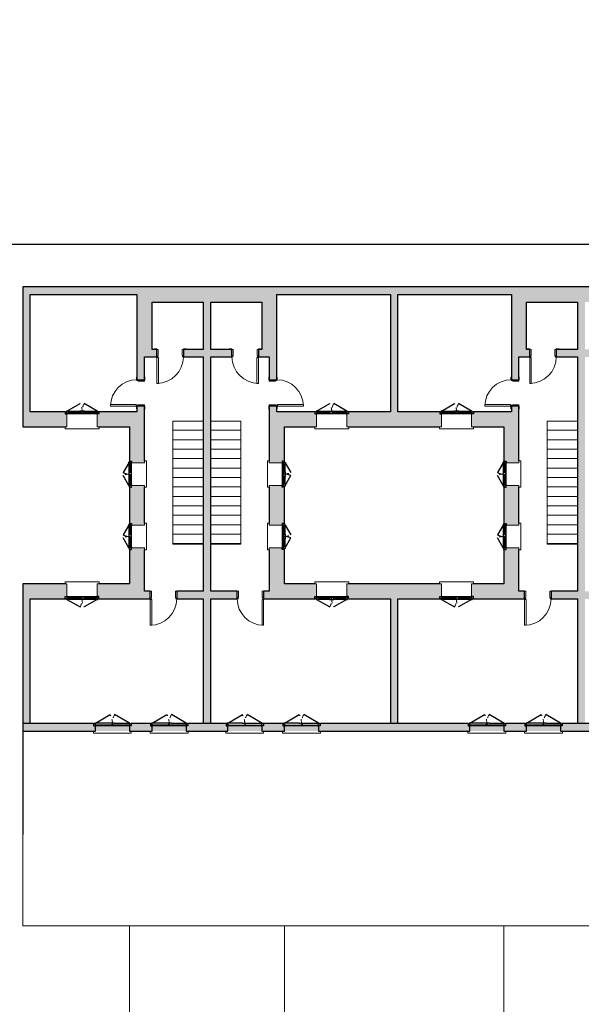
# Model space of a CAD drawing. Units: millimetres. Extents: x 2188 to 2308, y 1671 to 2033.
# Drawn here: x 2278 to 2293, y 1791 to 1817 of the extents above; entities that cross this region are included whole.
import ezdxf

# ---------------------------------------------------------------- set-up
doc = ezdxf.new("R2010")
doc.units = ezdxf.units.MM
doc.linetypes.add('Tratto', pattern=[6.35, 3.175, -3.175])
doc.linetypes.add('Tratto_2_', pattern=[6.35, 3.175, -3.175])
for name, color, linetype, lineweight in [('A-DETL-GENF', 92, 'Continuous', 30), ('A-DETL-GENF-HDLN', 1, 'Tratto', 9), ('A-DOOR', 31, 'Continuous', 9), ('A-DOOR-FRAM', 31, 'Continuous', 20), ('A-FLOR', 192, 'Continuous', 9), ('A-GLAZ', 151, 'Continuous', 9), ('A-ROOF', 132, 'Continuous', 9), ('A-WALL', 113, 'Continuous', 9), ('S-STRS', 31, 'Continuous', 9)]:
    doc.layers.add(name, color=color, linetype=linetype, lineweight=lineweight)

# ---------------------------------------------------------------- blocks, each defined once
blk = doc.blocks.new('Tipologia B_rvt-1-2_Secondo piano')
at = {"layer": 'A-WALL'}
blk.add_hatch(color=9, dxfattribs=at).paths.add_polyline_path([(41001, 1788), (41101, 1788), (41101, 1988), (39146, 1988), (39146, 1928), (38156, 1928), (38156, 1988), (37646, 1988), (37646, 1928), (36656, 1928), (36656, 1988), (35646, 1988), (35646, 1928), (34656, 1928), (34656, 1988), (34146, 1988), (34146, 1928), (33156, 1928), (33156, 1988), (31281, 1988), (31281, 1788), (40104, 1788)], flags=0)
blk.add_hatch(color=9, dxfattribs=at).paths.add_polyline_path([(41201, 1788), (51401, 1788), (51401, 1988), (49046, 1988), (49046, 1928), (48056, 1928), (48056, 1988), (47546, 1988), (47546, 1928), (46556, 1928), (46556, 1988), (45546, 1988), (45546, 1928), (44556, 1928), (44556, 1988), (44046, 1988), (44046, 1928), (43056, 1928), (43056, 1988), (41101, 1988), (41101, 1788)])
at = {"layer": 'A-ROOF', "lineweight": 30}
for p, q in [((31281, 1788), (31281, -65)), ((31281, -65), (31281, -942))]:
    blk.add_line(p, q, dxfattribs=at)
at = {"layer": 'A-ROOF'}
for p, q in [((31281, -942), (31281, -3362)), ((31281, -3362), (41101, -3362)), ((34101, -3362), (34101, -7512)), ((38201, -7512), (38201, -3362)), ((41101, -3362), (51401, -3362)), ((44001, -7512), (44001, -3362))]:
    blk.add_line(p, q, dxfattribs=at)
at = {"layer": 'A-WALL', "color": 250, "lineweight": 30}
for p, q in [((33156, 1988), (31281, 1988)), ((31281, 1988), (31281, 1788)), ((34656, 1988), (34146, 1988)), ((36656, 1988), (35646, 1988)), ((38156, 1988), (37646, 1988)), ((41101, 1988), (39146, 1988)), ((43056, 1988), (41101, 1988)), ((44556, 1988), (44046, 1988)), ((46556, 1988), (45546, 1988)), ((31281, 1788), (33156, 1788)), ((34146, 1788), (34501, 1788)), ((34501, 1788), (34656, 1788)), ((35646, 1788), (36251, 1788)), ((36251, 1788), (36656, 1788)), ((37646, 1788), (38001, 1788)), ((38001, 1788), (38156, 1788)), ((39146, 1788), (41201, 1788)), ((41201, 1788), (43056, 1788)), ((44046, 1788), (44401, 1788)), ((44401, 1788), (44556, 1788)), ((45546, 1788), (46151, 1788))]:
    blk.add_line(p, q, dxfattribs=at)
blk = doc.blocks.new('Porta Una Anta - Semplice - 70 x 210 cm-250438-2_Secondo piano')
at = {"layer": 'A-DOOR', "color": 10, "lineweight": 20}
for p, q in [((577, 800), (617, 800)), ((577, 120), (577, 800)), ((617, 110), (617, 800)), ((602, 120), (577, 120)), ((602, 110), (602, 120)), ((617, 110), (602, 110))]:
    blk.add_line(p, q, dxfattribs=at)
blk.add_arc((617, 100), 700, 90, 180, dxfattribs=at)
at = {"layer": 'A-DOOR-FRAM', "color": 10}
for p, q in [((-83, 110), (-153, 110)), ((-153, 110), (-153, 100)), ((-83, 100), (-83, 110)), ((-58, 100), (-83, 100)), ((-58, 65), (-58, 100)), ((-48, 65), (-58, 65)), ((-48, -100), (-48, 65)), ((592, 65), (582, 65)), ((582, 65), (582, -100)), ((617, 100), (592, 100)), ((592, 100), (592, 65)), ((687, 110), (617, 110)), ((617, 110), (617, 100)), ((687, 100), (687, 110)), ((-158, -100), (-158, -110)), ((-158, -110), (-83, -110)), ((-83, -110), (-83, -100)), ((-83, -100), (-48, -100)), ((582, -100), (617, -100)), ((617, -100), (617, -110)), ((617, -110), (692, -110)), ((692, -110), (692, -100))]:
    blk.add_line(p, q, dxfattribs=at)
blk = doc.blocks.new('Porta Una Anta - Semplice - 70 x 210 cm-250477-2_Secondo piano')
at = {"layer": 'A-DOOR', "color": 10, "lineweight": 20}
for p, q in [((577, -120), (577, -800)), ((602, -120), (577, -120)), ((602, -110), (602, -120)), ((617, -110), (602, -110)), ((617, -110), (617, -800)), ((577, -800), (617, -800))]:
    blk.add_line(p, q, dxfattribs=at)
blk.add_arc((617, -100), 700, 180, 270, dxfattribs=at)
at = {"layer": 'A-DOOR-FRAM', "color": 10}
for p, q in [((-158, 110), (-83, 110)), ((-158, 100), (-158, 110)), ((-83, 110), (-83, 100)), ((-83, 100), (-48, 100)), ((-48, 100), (-48, -65)), ((582, -65), (582, 100)), ((582, 100), (617, 100)), ((617, 100), (617, 110)), ((617, 110), (692, 110)), ((692, 110), (692, 100)), ((-153, -110), (-153, -100)), ((-83, -110), (-153, -110)), ((-83, -100), (-83, -110)), ((-58, -100), (-83, -100)), ((-58, -65), (-58, -100)), ((-48, -65), (-58, -65)), ((592, -65), (582, -65)), ((592, -100), (592, -65)), ((617, -100), (592, -100)), ((617, -110), (617, -100)), ((687, -110), (617, -110)), ((687, -100), (687, -110))]:
    blk.add_line(p, q, dxfattribs=at)
blk = doc.blocks.new('Finestra Due Ante - 80x100 T S5xA5xL5-250762-2_Secondo piano')
at = {"layer": 'A-DETL-GENF', "color": 250}
for p, q in [((-445, -140), (-400, -140)), ((-445, -200), (-445, -140)), ((-415, -200), (-445, -200)), ((-415, -185), (-400, -185)), ((-415, -200), (-415, -185)), ((-415, -215), (-415, -200)), ((-400, -215), (-415, -215)), ((-400, -140), (-385, -140)), ((-400, -185), (-400, -155)), ((-400, -155), (-355, -155)), ((-400, -215), (-54, -415)), ((-355, -215), (-400, -215)), ((-385, -155), (-385, -140)), ((-370, -175), (-370, -195)), ((-355, -175), (-370, -175)), ((-355, -195), (-370, -195)), ((-355, -155), (-355, -175)), ((-355, -215), (-355, -195)), ((-60, -155), (-60, -175)), ((-60, -155), (60, -155)), ((-60, -175), (-45, -175)), ((-60, -195), (-45, -195)), ((-60, -195), (-60, -215)), ((-60, -215), (60, -215)), ((-45, -175), (-45, -195)), ((0, -185), (15, -185)), ((0, -215), (0, -185)), ((15, -185), (15, -155)), ((45, -175), (45, -195)), ((60, -175), (45, -175)), ((45, -195), (60, -195)), ((400, -215), (54, -415)), ((60, -175), (60, -155)), ((60, -215), (60, -195)), ((355, -155), (400, -155)), ((355, -175), (355, -155)), ((355, -175), (370, -175)), ((355, -195), (370, -195)), ((355, -215), (355, -195)), ((355, -215), (400, -215)), ((370, -195), (370, -175)), ((385, -140), (400, -140)), ((385, -155), (385, -140)), ((445, -140), (400, -140)), ((400, -155), (400, -185)), ((415, -185), (400, -185)), ((400, -215), (415, -215)), ((415, -200), (415, -185)), ((445, -200), (415, -200)), ((415, -215), (415, -200)), ((445, -200), (445, -140))]:
    blk.add_line(p, q, dxfattribs=at)
at = {"layer": 'A-DETL-GENF', "color": 7, "lineweight": 9}
for p, q in [((-385, -140), (385, -140)), ((-355, -155), (-60, -155)), ((-355, -175), (-60, -175)), ((-355, -195), (-60, -195)), ((-355, -215), (-60, -215)), ((60, -155), (355, -155)), ((60, -175), (355, -175)), ((60, -195), (355, -195)), ((60, -215), (355, -215))]:
    blk.add_line(p, q, dxfattribs=at)
at = {"layer": 'A-DETL-GENF-HDLN', "color": 7, "linetype": 'Tratto_2_'}
for centre, start, end in [((-400, -215), 330, 360), ((400, -215), 180, 210)]:
    blk.add_arc(centre, 400, start, end, dxfattribs=at)
at = {"layer": 'A-GLAZ', "color": 7}
for p, q in [((450, 250), (-450, 250)), ((-450, 250), (-450, 200)), ((-450, 200), (-400, 200)), ((-400, 200), (-400, -140)), ((400, -140), (400, 200)), ((400, 200), (450, 200)), ((450, 200), (450, 250))]:
    blk.add_line(p, q, dxfattribs=at)
blk = doc.blocks.new('Finestra Due Ante - 80x100 T S5xA5xL5-251063-2_Secondo piano')
at = {"layer": 'A-DETL-GENF', "color": 250}
for p, q in [((-400, 215), (-54, 415)), ((400, 215), (54, 415)), ((-415, 200), (-445, 200)), ((-445, 200), (-445, 140)), ((-445, 140), (-400, 140)), ((-415, 215), (-415, 200)), ((-400, 215), (-415, 215)), ((-415, 200), (-415, 185)), ((-415, 185), (-400, 185)), ((-355, 215), (-400, 215)), ((-400, 185), (-400, 155)), ((-400, 155), (-355, 155)), ((-400, 140), (-385, 140)), ((-385, 155), (-385, 140)), ((-370, 175), (-370, 195)), ((-355, 195), (-370, 195)), ((-355, 175), (-370, 175)), ((-355, 215), (-355, 195)), ((-355, 155), (-355, 175)), ((-60, 195), (-60, 215)), ((-60, 215), (60, 215)), ((-60, 195), (-45, 195)), ((-60, 175), (-45, 175)), ((-60, 155), (-60, 175)), ((-60, 155), (60, 155)), ((-45, 175), (-45, 195)), ((0, 215), (0, 185)), ((0, 185), (15, 185)), ((15, 185), (15, 155)), ((45, 195), (60, 195)), ((45, 175), (45, 195)), ((60, 175), (45, 175)), ((60, 215), (60, 195)), ((60, 175), (60, 155)), ((355, 215), (355, 195)), ((355, 215), (400, 215)), ((355, 195), (370, 195)), ((355, 175), (370, 175)), ((355, 175), (355, 155)), ((355, 155), (400, 155)), ((370, 195), (370, 175)), ((385, 155), (385, 140)), ((385, 140), (400, 140)), ((400, 215), (415, 215)), ((415, 185), (400, 185)), ((400, 155), (400, 185)), ((445, 140), (400, 140)), ((415, 215), (415, 200)), ((415, 200), (415, 185)), ((445, 200), (415, 200)), ((445, 200), (445, 140))]:
    blk.add_line(p, q, dxfattribs=at)
at = {"layer": 'A-DETL-GENF', "color": 7, "lineweight": 9}
for p, q in [((-385, 140), (385, 140)), ((-355, 215), (-60, 215)), ((-355, 195), (-60, 195)), ((-355, 175), (-60, 175)), ((-355, 155), (-60, 155)), ((60, 215), (355, 215)), ((60, 195), (355, 195)), ((60, 175), (355, 175)), ((60, 155), (355, 155))]:
    blk.add_line(p, q, dxfattribs=at)
at = {"layer": 'A-DETL-GENF-HDLN', "color": 7, "linetype": 'Tratto_2_'}
for centre, start, end in [((-400, 215), 0, 30), ((400, 215), 150, 180)]:
    blk.add_arc(centre, 400, start, end, dxfattribs=at)
at = {"layer": 'A-GLAZ', "color": 7}
for p, q in [((-400, 140), (-400, -200)), ((400, -200), (400, 140)), ((-400, -200), (-450, -200)), ((-450, -200), (-450, -250)), ((-450, -250), (450, -250)), ((450, -200), (400, -200)), ((450, -250), (450, -200))]:
    blk.add_line(p, q, dxfattribs=at)
blk = doc.blocks.new('Finestra Due Ante - 60X70-217809-2_Secondo piano')
at = {"layer": 'A-DETL-GENF', "color": 250}
for p, q in [((-345, -140), (-300, -140)), ((-345, -200), (-345, -140)), ((-315, -200), (-345, -200)), ((-315, -185), (-300, -185)), ((-315, -200), (-315, -185)), ((-315, -215), (-315, -200)), ((-300, -215), (-315, -215)), ((-300, -140), (-285, -140)), ((-300, -185), (-300, -155)), ((-300, -155), (-255, -155)), ((-300, -215), (-40, -365)), ((-255, -215), (-300, -215)), ((-285, -155), (-285, -140)), ((-270, -175), (-270, -195)), ((-255, -175), (-270, -175)), ((-255, -195), (-270, -195)), ((-255, -155), (-255, -175)), ((-255, -215), (-255, -195)), ((-60, -155), (-60, -175)), ((-60, -155), (60, -155)), ((-60, -175), (-45, -175)), ((-60, -195), (-45, -195)), ((-60, -195), (-60, -215)), ((-60, -215), (60, -215)), ((-45, -175), (-45, -195)), ((0, -185), (15, -185)), ((0, -215), (0, -185)), ((15, -185), (15, -155)), ((300, -215), (40, -365)), ((45, -175), (45, -195)), ((60, -175), (45, -175)), ((45, -195), (60, -195)), ((60, -175), (60, -155)), ((60, -215), (60, -195)), ((255, -155), (300, -155)), ((255, -175), (255, -155)), ((255, -175), (270, -175)), ((255, -195), (270, -195)), ((255, -215), (255, -195)), ((255, -215), (300, -215)), ((270, -195), (270, -175)), ((285, -140), (300, -140)), ((285, -155), (285, -140)), ((345, -140), (300, -140)), ((300, -155), (300, -185)), ((315, -185), (300, -185)), ((300, -215), (315, -215)), ((315, -200), (315, -185)), ((345, -200), (315, -200)), ((315, -215), (315, -200)), ((345, -200), (345, -140))]:
    blk.add_line(p, q, dxfattribs=at)
at = {"layer": 'A-DETL-GENF', "color": 7, "lineweight": 9}
for p, q in [((-285, -140), (285, -140)), ((-255, -155), (-60, -155)), ((-255, -175), (-60, -175)), ((-255, -195), (-60, -195)), ((-255, -215), (-60, -215)), ((60, -155), (255, -155)), ((60, -175), (255, -175)), ((60, -195), (255, -195)), ((60, -215), (255, -215))]:
    blk.add_line(p, q, dxfattribs=at)
at = {"layer": 'A-DETL-GENF-HDLN', "color": 7, "linetype": 'Tratto_2_'}
for centre, start, end in [((-300, -215), 330, 360), ((300, -215), 180, 210)]:
    blk.add_arc(centre, 300, start, end, dxfattribs=at)
at = {"layer": 'A-GLAZ', "color": 7}
for p, q in [((350, 250), (-350, 250)), ((-350, 250), (-350, 200)), ((-350, 200), (-300, 200)), ((-300, 200), (-300, -140)), ((300, -140), (300, 200)), ((300, 200), (350, 200)), ((350, 200), (350, 250))]:
    blk.add_line(p, q, dxfattribs=at)
blk = doc.blocks.new('Finestra Due Ante - 60X70-225042-2_Secondo piano')
at = {"layer": 'A-DETL-GENF', "color": 250}
for p, q in [((-300, 215), (-40, 365)), ((300, 215), (40, 365)), ((-315, 200), (-345, 200)), ((-345, 200), (-345, 140)), ((-345, 140), (-300, 140)), ((-315, 215), (-315, 200)), ((-300, 215), (-315, 215)), ((-315, 200), (-315, 185)), ((-315, 185), (-300, 185)), ((-255, 215), (-300, 215)), ((-300, 185), (-300, 155)), ((-300, 155), (-255, 155)), ((-300, 140), (-285, 140)), ((-285, 155), (-285, 140)), ((-270, 175), (-270, 195)), ((-255, 195), (-270, 195)), ((-255, 175), (-270, 175)), ((-255, 215), (-255, 195)), ((-255, 155), (-255, 175)), ((-60, 195), (-60, 215)), ((-60, 215), (60, 215)), ((-60, 195), (-45, 195)), ((-60, 175), (-45, 175)), ((-60, 155), (-60, 175)), ((-60, 155), (60, 155)), ((-45, 175), (-45, 195)), ((0, 215), (0, 185)), ((0, 185), (15, 185)), ((15, 185), (15, 155)), ((45, 195), (60, 195)), ((45, 175), (45, 195)), ((60, 175), (45, 175)), ((60, 215), (60, 195)), ((60, 175), (60, 155)), ((255, 215), (255, 195)), ((255, 215), (300, 215)), ((255, 195), (270, 195)), ((255, 175), (270, 175)), ((255, 175), (255, 155)), ((255, 155), (300, 155)), ((270, 195), (270, 175)), ((285, 155), (285, 140)), ((285, 140), (300, 140)), ((300, 215), (315, 215)), ((315, 185), (300, 185)), ((300, 155), (300, 185)), ((345, 140), (300, 140)), ((315, 215), (315, 200)), ((315, 200), (315, 185)), ((345, 200), (315, 200)), ((345, 200), (345, 140))]:
    blk.add_line(p, q, dxfattribs=at)
at = {"layer": 'A-DETL-GENF', "color": 7, "lineweight": 9}
for p, q in [((-285, 140), (285, 140)), ((-255, 215), (-60, 215)), ((-255, 195), (-60, 195)), ((-255, 175), (-60, 175)), ((-255, 155), (-60, 155)), ((60, 215), (255, 215)), ((60, 195), (255, 195)), ((60, 175), (255, 175)), ((60, 155), (255, 155))]:
    blk.add_line(p, q, dxfattribs=at)
at = {"layer": 'A-DETL-GENF-HDLN', "color": 7, "linetype": 'Tratto_2_'}
for centre, start, end in [((-300, 215), 0, 30), ((300, 215), 150, 180)]:
    blk.add_arc(centre, 300, start, end, dxfattribs=at)
at = {"layer": 'A-GLAZ', "color": 7}
for p, q in [((-300, 140), (-300, -200)), ((300, -200), (300, 140)), ((-300, -200), (-350, -200)), ((-350, -200), (-350, -250)), ((-350, -250), (350, -250)), ((350, -200), (300, -200)), ((350, -250), (350, -200))]:
    blk.add_line(p, q, dxfattribs=at)
blk = doc.blocks.new('Porta Due Ante - 90 x 210 T S2 x A5 x L5-260076-2_Secondo piano')
at = {"layer": 'A-DETL-GENF', "color": 250}
for p, q in [((-495, -40), (-450, -40)), ((-495, -100), (-495, -40)), ((-465, -100), (-495, -100)), ((-465, -85), (-450, -85)), ((-465, -100), (-465, -85)), ((-465, -115), (-465, -100)), ((-450, -115), (-465, -115)), ((-450, -40), (-435, -40)), ((-450, -85), (-450, -55)), ((-450, -55), (-60, -55)), ((-450, -115), (-60, -340)), ((-60, -115), (-450, -115)), ((-435, -55), (-435, -40)), ((-60, -55), (60, -55)), ((-60, -115), (60, -115)), ((0, -85), (15, -85)), ((0, -115), (0, -85)), ((15, -85), (15, -55)), ((60, -55), (450, -55)), ((450, -115), (60, -340)), ((60, -115), (450, -115)), ((435, -40), (450, -40)), ((435, -55), (435, -40)), ((495, -40), (450, -40)), ((450, -55), (450, -85)), ((465, -85), (450, -85)), ((450, -115), (465, -115)), ((465, -100), (465, -85)), ((495, -100), (465, -100)), ((465, -115), (465, -100)), ((495, -100), (495, -40))]:
    blk.add_line(p, q, dxfattribs=at)
at = {"layer": 'A-DETL-GENF', "color": 7, "lineweight": 9}
blk.add_line((-435, -40), (435, -40), dxfattribs=at)
at = {"layer": 'A-DETL-GENF-HDLN', "color": 7, "linetype": 'Tratto_2_'}
for centre, start, end in [((-450, -115), 330, 360), ((450, -115), 180, 210)]:
    blk.add_arc(centre, 450, start, end, dxfattribs=at)
at = {"layer": 'A-DOOR', "color": 7}
for p, q in [((500, 150), (-500, 150)), ((-500, 150), (-500, 100)), ((500, 100), (500, 150))]:
    blk.add_line(p, q, dxfattribs=at)
blk = doc.blocks.new('Porta Due Ante - 90 x 210 T S2 x A5 x L5-260199-2_Secondo piano')
at = {"layer": 'A-DETL-GENF', "color": 250}
for p, q in [((-450, 115), (-60, 340)), ((450, 115), (60, 340)), ((-465, 100), (-495, 100)), ((-495, 100), (-495, 40)), ((-495, 40), (-450, 40)), ((-465, 115), (-465, 100)), ((-450, 115), (-465, 115)), ((-465, 100), (-465, 85)), ((-465, 85), (-450, 85)), ((-60, 115), (-450, 115)), ((-450, 85), (-450, 55)), ((-450, 55), (-60, 55)), ((-450, 40), (-435, 40)), ((-435, 55), (-435, 40)), ((-60, 115), (60, 115)), ((-60, 55), (60, 55)), ((0, 115), (0, 85)), ((0, 85), (15, 85)), ((15, 85), (15, 55)), ((60, 115), (450, 115)), ((60, 55), (450, 55)), ((435, 55), (435, 40)), ((435, 40), (450, 40)), ((450, 115), (465, 115)), ((465, 85), (450, 85)), ((450, 55), (450, 85)), ((495, 40), (450, 40)), ((465, 115), (465, 100)), ((465, 100), (465, 85)), ((495, 100), (465, 100)), ((495, 100), (495, 40))]:
    blk.add_line(p, q, dxfattribs=at)
at = {"layer": 'A-DETL-GENF', "color": 7, "lineweight": 9}
blk.add_line((-435, 40), (435, 40), dxfattribs=at)
at = {"layer": 'A-DETL-GENF-HDLN', "color": 7, "linetype": 'Tratto_2_'}
for centre, start, end in [((-450, 115), 0, 30), ((450, 115), 150, 180)]:
    blk.add_arc(centre, 450, start, end, dxfattribs=at)
at = {"layer": 'A-DOOR', "color": 7}
for p, q in [((-500, -100), (-500, -150)), ((-500, -150), (500, -150)), ((500, -150), (500, -100))]:
    blk.add_line(p, q, dxfattribs=at)
blk = doc.blocks.new('Tipologia B1_rvt-1-2_Secondo piano')
at = {"layer": 'A-WALL'}
for points in [[(34701, 13338), (34701, 13538), (31281, 13538), (31281, 13338), (34301, 13338)], [(31481, 10238), (31481, 13338), (31281, 13338), (31281, 10238)], [(34701, 11888), (34701, 13338), (34301, 13338), (34301, 11888), (34501, 11888)], [(37601, 13138), (37601, 13538), (34701, 13538), (34701, 13138), (36251, 13138)], [(41001, 13338), (41101, 13338), (41101, 13538), (37601, 13538), (37601, 13338), (40104, 13338)], [(38001, 11888), (38001, 13338), (37601, 13338), (37601, 11888), (37801, 11888)], [(41001, 10238), (41201, 10238), (41201, 13338), (41001, 13338), (41001, 11438)], [(44601, 13338), (44601, 13538), (41101, 13538), (41101, 13338), (44211, 13338)], [(44211, 11888), (44601, 11888), (44601, 13338), (44201, 13338), (44201, 11888)], [(44601, 13138), (47501, 13138), (47501, 13538), (44601, 13538), (44601, 13338)], [(36051, 1988), (36251, 1988), (36251, 13138), (36051, 13138), (36051, 2779)], [(45951, 1988), (46151, 1988), (46151, 13138), (45951, 13138), (45951, 2779)], [(31481, 1988), (31481, 5288), (31281, 5288), (31281, 1988)], [(41201, 1988), (41201, 5288), (41001, 5288), (41001, 1988)]]:
    blk.add_hatch(color=9, dxfattribs=at).paths.add_polyline_path(points, flags=0)
h = blk.add_hatch(color=9, dxfattribs=at)
h.paths.add_polyline_path([(34501, 10238), (34501, 10385), (34301, 10385), (34301, 10238)], flags=0)
h.paths.add_polyline_path([(34501, 11085), (34501, 11888), (34301, 11888), (34301, 11085)], flags=0)
h = blk.add_hatch(color=9, dxfattribs=at)
h.paths.add_polyline_path([(37514, 11688), (37801, 11688), (37801, 11888), (37514, 11888)], flags=0)
h.paths.add_polyline_path([(34501, 11688), (34828, 11688), (34828, 11888), (34501, 11888)], flags=0)
h.paths.add_polyline_path([(36251, 11688), (36814, 11688), (36814, 11888), (36251, 11888)], flags=0)
h.paths.add_polyline_path([(35997, 11688), (36051, 11688), (36051, 11888), (35528, 11888), (35528, 11688)], flags=0)
h = blk.add_hatch(color=9, dxfattribs=at)
h.paths.add_polyline_path([(38001, 10238), (38001, 10385), (37801, 10385), (37801, 10238)], flags=0)
h.paths.add_polyline_path([(37801, 11085), (38001, 11085), (38001, 11888), (37801, 11888), (37801, 11438)], flags=0)
h = blk.add_hatch(color=9, dxfattribs=at)
h.paths.add_polyline_path([(44201, 10238), (44401, 10238), (44401, 10385), (44201, 10385)], flags=0)
h.paths.add_polyline_path([(44211, 11085), (44401, 11085), (44401, 11888), (44201, 11888), (44201, 11085)], flags=0)
h = blk.add_hatch(color=9, dxfattribs=at)
h.paths.add_polyline_path([(44688, 11688), (44688, 11888), (44401, 11888), (44401, 11688)], flags=0)
h.paths.add_polyline_path([(47701, 11688), (47701, 11888), (47414, 11888), (47414, 11688)], flags=0)
h.paths.add_polyline_path([(45951, 11688), (45951, 11888), (45388, 11888), (45388, 11688)], flags=0)
h.paths.add_polyline_path([(46151, 11688), (46714, 11688), (46714, 11888), (46151, 11888)], flags=0)
h = blk.add_hatch(color=9, dxfattribs=at)
h.paths.add_polyline_path([(32401, 9838), (32451, 9838), (32451, 10178), (32406, 10178), (32406, 10238), (31281, 10238), (31281, 9838), (31889, 9838)], flags=0)
h.paths.add_polyline_path([(34101, 9838), (34101, 10238), (33296, 10238), (33296, 10178), (33251, 10178), (33251, 9838), (33943, 9838)], flags=0)
h = blk.add_hatch(color=9, dxfattribs=at)
h.paths.add_polyline_path([(34101, 5688), (34501, 5688), (34501, 6638), (34161, 6638), (34161, 6593), (34101, 6593)], flags=0)
h.paths.add_polyline_path([(34501, 7238), (34501, 8288), (34161, 8288), (34161, 8243), (34101, 8243), (34101, 7283), (34161, 7283), (34161, 7238), (34351, 7238)], flags=0)
h.paths.add_polyline_path([(34501, 8888), (34501, 10238), (34101, 10238), (34101, 8933), (34161, 8933), (34161, 8888), (34192, 8888)], flags=0)
h = blk.add_hatch(color=9, dxfattribs=at)
h.paths.add_polyline_path([(38201, 5688), (38201, 6593), (38141, 6593), (38141, 6638), (37801, 6638), (37801, 5688), (38141, 5688)], flags=0)
h.paths.add_polyline_path([(37950, 7238), (38141, 7238), (38141, 7283), (38201, 7283), (38201, 8243), (38141, 8243), (38141, 8288), (37801, 8288), (37801, 7238)], flags=0)
h.paths.add_polyline_path([(38141, 8888), (38141, 8933), (38201, 8933), (38201, 10238), (37801, 10238), (37801, 8888), (38109, 8888)], flags=0)
h = blk.add_hatch(color=9, dxfattribs=at)
h.paths.add_polyline_path([(41101, 9838), (41101, 10238), (39896, 10238), (39896, 10178), (39851, 10178), (39851, 9838), (40104, 9838)], flags=0)
h.paths.add_polyline_path([(39051, 9838), (39051, 10178), (39006, 10178), (39006, 10238), (38201, 10238), (38201, 9838), (39001, 9838)], flags=0)
h = blk.add_hatch(color=9, dxfattribs=at)
h.paths.add_polyline_path([(41101, 9838), (42351, 9838), (42351, 10178), (42306, 10178), (42306, 10238), (41101, 10238)], flags=0)
h.paths.add_polyline_path([(43201, 9838), (44001, 9838), (44001, 10238), (43196, 10238), (43196, 10178), (43151, 10178), (43151, 9838)], flags=0)
h = blk.add_hatch(color=9, dxfattribs=at)
h.paths.add_polyline_path([(44001, 5688), (44401, 5688), (44401, 6638), (44061, 6638), (44061, 6593), (44001, 6593)], flags=0)
h.paths.add_polyline_path([(44251, 7238), (44401, 7238), (44401, 8288), (44061, 8288), (44061, 8243), (44001, 8243), (44001, 7283), (44061, 7283), (44061, 7238), (44211, 7238)], flags=0)
h.paths.add_polyline_path([(44401, 8888), (44401, 10238), (44001, 10238), (44001, 8933), (44061, 8933), (44061, 8888), (44211, 8888)], flags=0)
h = blk.add_hatch(color=9, dxfattribs=at)
h.paths.add_polyline_path([(31281, 5288), (32406, 5288), (32406, 5348), (32451, 5348), (32451, 5688), (31281, 5688), (31281, 5665)], flags=0)
h.paths.add_polyline_path([(33296, 5288), (34501, 5288), (34501, 5688), (33251, 5688), (33251, 5348), (33296, 5348)], flags=0)
h = blk.add_hatch(color=9, dxfattribs=at)
h.paths.add_polyline_path([(36951, 5288), (36951, 5488), (36251, 5488), (36251, 5288)], flags=0)
h.paths.add_polyline_path([(37801, 5288), (37801, 5488), (37651, 5488), (37651, 5288)], flags=0)
h.paths.add_polyline_path([(34651, 5288), (34651, 5488), (34501, 5488), (34501, 5288)], flags=0)
h.paths.add_polyline_path([(35351, 5288), (36051, 5288), (36051, 5488), (35351, 5488)], flags=0)
h = blk.add_hatch(color=9, dxfattribs=at)
h.paths.add_polyline_path([(41101, 5288), (41101, 5688), (39851, 5688), (39851, 5348), (39896, 5348), (39896, 5288), (41001, 5288)], flags=0)
h.paths.add_polyline_path([(37801, 5288), (39006, 5288), (39006, 5348), (39051, 5348), (39051, 5688), (37801, 5688), (37801, 5488)], flags=0)
h = blk.add_hatch(color=9, dxfattribs=at)
h.paths.add_polyline_path([(42306, 5288), (42306, 5348), (42351, 5348), (42351, 5688), (41101, 5688), (41101, 5288), (41201, 5288)], flags=0)
h.paths.add_polyline_path([(44211, 5288), (44401, 5288), (44401, 5688), (43151, 5688), (43151, 5348), (43196, 5348), (43196, 5288)], flags=0)
h = blk.add_hatch(color=9, dxfattribs=at)
h.paths.add_polyline_path([(44551, 5288), (44551, 5488), (44401, 5488), (44401, 5288)], flags=0)
h.paths.add_polyline_path([(45251, 5288), (45951, 5288), (45951, 5488), (45251, 5488)], flags=0)
h.paths.add_polyline_path([(47551, 5288), (47701, 5288), (47701, 5488), (47551, 5488)], flags=0)
h.paths.add_polyline_path([(46265, 5288), (46851, 5288), (46851, 5488), (46151, 5488), (46151, 5288)], flags=0)
h = blk.add_hatch(color=9, dxfattribs=at)
h.paths.add_polyline_path([(40104, 1788), (41001, 1788), (41001, 1988), (39146, 1988), (39146, 1928), (39101, 1928), (39101, 1788), (39146, 1788)], flags=0)
h.paths.add_polyline_path([(33201, 1788), (33201, 1928), (33156, 1928), (33156, 1988), (31281, 1988), (31281, 1788), (33156, 1788)], flags=0)
h.paths.add_polyline_path([(36656, 1788), (36701, 1788), (36701, 1928), (36656, 1928), (36656, 1988), (35646, 1988), (35646, 1928), (35601, 1928), (35601, 1788), (35997, 1788)], flags=0)
h.paths.add_polyline_path([(34701, 1788), (34701, 1928), (34656, 1928), (34656, 1988), (34146, 1988), (34146, 1928), (34101, 1928), (34101, 1788), (34656, 1788)], flags=0)
h.paths.add_polyline_path([(38201, 1788), (38201, 1928), (38156, 1928), (38156, 1988), (37646, 1988), (37646, 1928), (37601, 1928), (37601, 1788), (38050, 1788)], flags=0)
h = blk.add_hatch(color=9, dxfattribs=at)
h.paths.add_polyline_path([(44601, 1788), (44601, 1928), (44556, 1928), (44556, 1988), (44046, 1988), (44046, 1928), (44001, 1928), (44001, 1788), (44556, 1788)], flags=0)
h.paths.add_polyline_path([(41001, 1788), (43101, 1788), (43101, 1928), (43056, 1928), (43056, 1988), (41001, 1988)], flags=0)
h.paths.add_polyline_path([(47501, 1788), (48101, 1788), (48101, 1928), (48056, 1928), (48056, 1988), (47546, 1988), (47546, 1928), (47501, 1928)], flags=0)
h.paths.add_polyline_path([(45546, 1788), (46601, 1788), (46601, 1928), (46556, 1928), (46556, 1988), (45546, 1988), (45546, 1928), (45501, 1928), (45501, 1788)], flags=0)
h.paths.add_polyline_path([(51401, 1788), (51401, 1988), (49046, 1988), (49046, 1928), (49001, 1928), (49001, 1788), (49046, 1788)], flags=0)
at = {"layer": 'A-FLOR', "color": 7}
for p, q in [((35251, 6738), (35251, 9988)), ((35251, 9988), (36051, 9988)), ((36251, 9988), (37051, 9988)), ((37051, 9988), (37051, 6738)), ((45151, 6738), (45151, 9988)), ((45151, 9988), (45951, 9988)), ((36051, 6738), (35251, 6738)), ((37051, 6738), (36251, 6738)), ((45951, 6738), (45151, 6738))]:
    blk.add_line(p, q, dxfattribs=at)
at = {"layer": 'A-WALL', "color": 250, "lineweight": 30}
for p, q in [((34701, 13538), (31281, 13538)), ((31281, 13538), (31281, 13338)), ((31281, 13338), (31281, 10238)), ((31481, 13338), (34301, 13338)), ((31481, 10238), (31481, 13338)), ((34301, 13338), (34301, 11888)), ((37601, 13538), (34701, 13538)), ((41101, 13538), (37601, 13538)), ((38001, 13338), (41001, 13338)), ((38001, 11888), (38001, 13338)), ((41001, 13338), (41001, 10238)), ((44601, 13538), (41101, 13538)), ((41201, 10238), (41201, 13338)), ((41201, 13338), (44201, 13338)), ((44201, 13338), (44201, 11888)), ((47501, 13538), (44601, 13538)), ((34701, 13138), (36051, 13138)), ((34701, 11888), (34701, 13138)), ((36051, 13138), (36051, 11888)), ((36251, 11888), (36251, 13138)), ((36251, 13138), (37601, 13138)), ((37601, 13138), (37601, 11888)), ((44601, 13138), (45951, 13138)), ((44601, 11888), (44601, 13138)), ((45951, 13138), (45951, 11888)), ((34301, 11888), (34301, 11085)), ((34828, 11888), (34701, 11888)), ((34828, 11688), (34828, 11888)), ((36051, 11888), (35528, 11888)), ((35528, 11888), (35528, 11688)), ((36814, 11888), (36251, 11888)), ((36814, 11688), (36814, 11888)), ((37601, 11888), (37514, 11888)), ((37514, 11888), (37514, 11688)), ((38001, 11085), (38001, 11888)), ((44201, 11888), (44201, 11085)), ((44688, 11888), (44601, 11888)), ((44688, 11688), (44688, 11888)), ((45951, 11888), (45388, 11888)), ((45388, 11888), (45388, 11688)), ((34501, 11085), (34501, 11688)), ((34501, 11688), (34828, 11688)), ((35528, 11688), (36051, 11688)), ((36051, 11688), (36051, 5488)), ((36251, 5488), (36251, 11688)), ((36251, 11688), (36814, 11688)), ((37514, 11688), (37801, 11688)), ((37801, 11688), (37801, 11085)), ((44401, 11085), (44401, 11688)), ((44401, 11688), (44688, 11688)), ((45388, 11688), (45951, 11688)), ((45951, 11688), (45951, 5488)), ((34301, 11085), (34501, 11085)), ((37801, 11085), (38001, 11085)), ((44201, 11085), (44401, 11085)), ((31281, 10238), (31281, 9838)), ((32406, 10238), (31481, 10238)), ((34101, 10238), (33296, 10238)), ((34301, 10238), (34101, 10238)), ((34301, 10385), (34301, 10238)), ((34501, 10385), (34301, 10385)), ((34501, 10238), (34501, 10385)), ((34501, 8938), (34501, 10238)), ((38001, 10385), (37801, 10385)), ((37801, 10385), (37801, 10238)), ((37801, 10238), (37801, 8938)), ((38001, 10238), (38001, 10385)), ((38201, 10238), (38001, 10238)), ((39006, 10238), (38201, 10238)), ((41001, 10238), (39896, 10238)), ((42306, 10238), (41201, 10238)), ((44001, 10238), (43196, 10238)), ((44201, 10238), (44001, 10238)), ((44401, 10385), (44201, 10385)), ((44201, 10385), (44201, 10238)), ((44401, 10238), (44401, 10385)), ((44401, 8938), (44401, 10238)), ((31281, 9838), (32401, 9838)), ((33301, 9838), (34101, 9838)), ((34101, 9838), (34101, 8933)), ((38201, 8933), (38201, 9838)), ((38201, 9838), (39001, 9838)), ((39901, 9838), (41101, 9838)), ((41101, 9838), (42301, 9838)), ((43201, 9838), (44001, 9838)), ((44001, 9838), (44001, 8933)), ((34101, 8243), (34101, 7283)), ((34501, 7288), (34501, 8238)), ((37801, 8238), (37801, 7288)), ((38201, 7283), (38201, 8243)), ((44001, 8243), (44001, 7283)), ((44401, 7288), (44401, 8238)), ((34101, 6593), (34101, 5688)), ((34501, 5688), (34501, 6588)), ((37801, 6588), (37801, 5688)), ((38201, 5688), (38201, 6593)), ((44001, 6593), (44001, 5688)), ((44401, 5688), (44401, 6588)), ((32401, 5688), (31281, 5688)), ((31281, 5688), (31281, 5288)), ((34101, 5688), (33301, 5688)), ((34501, 5488), (34501, 5688)), ((34651, 5488), (34501, 5488)), ((34651, 5288), (34651, 5488)), ((36051, 5488), (35351, 5488)), ((35351, 5488), (35351, 5288)), ((36951, 5488), (36251, 5488)), ((36951, 5288), (36951, 5488)), ((37801, 5488), (37651, 5488)), ((37651, 5488), (37651, 5288)), ((37801, 5688), (37801, 5488)), ((39001, 5688), (38201, 5688)), ((41101, 5688), (39901, 5688)), ((42301, 5688), (41101, 5688)), ((44001, 5688), (43201, 5688)), ((44401, 5488), (44401, 5688)), ((44551, 5488), (44401, 5488)), ((44551, 5288), (44551, 5488)), ((45951, 5488), (45251, 5488)), ((45251, 5488), (45251, 5288)), ((31281, 5288), (31281, 1988)), ((31481, 5288), (32406, 5288)), ((31481, 1988), (31481, 5288)), ((33296, 5288), (34501, 5288)), ((34501, 5288), (34651, 5288)), ((35351, 5288), (36051, 5288)), ((36051, 5288), (36051, 1988)), ((36251, 1988), (36251, 5288)), ((36251, 5288), (36951, 5288)), ((37651, 5288), (37801, 5288)), ((37801, 5288), (39006, 5288)), ((39896, 5288), (41001, 5288)), ((41001, 5288), (41001, 1988)), ((41201, 1988), (41201, 5288)), ((41201, 5288), (42306, 5288)), ((43196, 5288), (44401, 5288)), ((44401, 5288), (44551, 5288)), ((45251, 5288), (45951, 5288)), ((45951, 5288), (45951, 1988)), ((31281, 1988), (31281, 1788)), ((33156, 1988), (31481, 1988)), ((33201, 1788), (33201, 1928)), ((34101, 1928), (34101, 1788)), ((34656, 1988), (34146, 1988)), ((34701, 1788), (34701, 1928)), ((35601, 1928), (35601, 1788)), ((36051, 1988), (35646, 1988)), ((36656, 1988), (36251, 1988)), ((36701, 1788), (36701, 1928)), ((37601, 1928), (37601, 1788)), ((38156, 1988), (37646, 1988)), ((38201, 1788), (38201, 1928)), ((39101, 1928), (39101, 1788)), ((41001, 1988), (39146, 1988)), ((43056, 1988), (41201, 1988)), ((43101, 1788), (43101, 1928)), ((44001, 1928), (44001, 1788)), ((44556, 1988), (44046, 1988)), ((44601, 1788), (44601, 1928)), ((45501, 1928), (45501, 1788)), ((45951, 1988), (45546, 1988)), ((31281, 1788), (33201, 1788)), ((34101, 1788), (34701, 1788)), ((35601, 1788), (36701, 1788)), ((37601, 1788), (38201, 1788)), ((39101, 1788), (41001, 1788)), ((41001, 1788), (43101, 1788)), ((44001, 1788), (44601, 1788)), ((45501, 1788), (46601, 1788))]:
    blk.add_line(p, q, dxfattribs=at)
at = {"layer": 'S-STRS', "color": 7}
for p, q in [((35251, 9748), (36051, 9748)), ((36251, 9748), (37051, 9748)), ((45151, 9748), (45951, 9748)), ((35251, 9498), (36051, 9498)), ((36251, 9498), (37051, 9498)), ((45151, 9498), (45951, 9498)), ((35251, 9248), (36051, 9248)), ((36251, 9248), (37051, 9248)), ((45151, 9248), (45951, 9248)), ((35251, 8998), (36051, 8998)), ((36251, 8998), (37051, 8998)), ((45151, 8998), (45951, 8998)), ((35251, 8748), (36051, 8748)), ((36251, 8748), (37051, 8748)), ((45151, 8748), (45951, 8748)), ((35251, 8498), (36051, 8498)), ((36251, 8498), (37051, 8498)), ((45151, 8498), (45951, 8498)), ((35251, 8248), (36051, 8248)), ((36251, 8248), (37051, 8248)), ((45151, 8248), (45951, 8248)), ((35251, 7998), (36051, 7998)), ((36251, 7998), (37051, 7998)), ((45151, 7998), (45951, 7998)), ((35251, 7748), (36051, 7748)), ((36251, 7748), (37051, 7748)), ((45151, 7748), (45951, 7748)), ((35251, 7498), (36051, 7498)), ((36251, 7498), (37051, 7498)), ((45151, 7498), (45951, 7498)), ((35251, 7248), (36051, 7248)), ((36251, 7248), (37051, 7248)), ((45151, 7248), (45951, 7248)), ((35251, 6998), (36051, 6998)), ((36251, 6998), (37051, 6998)), ((45151, 6998), (45951, 6998)), ((35251, 6748), (36051, 6748)), ((36251, 6748), (37051, 6748)), ((45151, 6748), (45951, 6748))]:
    blk.add_line(p, q, dxfattribs=at)
at = {"lineweight": 9}
for name, p, rotation in [('Porta Una Anta - Semplice - 70 x 210 cm-250438-2_Secondo piano', (35445, 11788), 180), ('Porta Una Anta - Semplice - 70 x 210 cm-250438-2_Secondo piano', (45305, 11788), 180), ('Porta Una Anta - Semplice - 70 x 210 cm-250477-2_Secondo piano', (34401, 11002), 269.9999999999998), ('Porta Una Anta - Semplice - 70 x 210 cm-250438-2_Secondo piano', (37901, 11002), 269.9999999999998), ('Porta Una Anta - Semplice - 70 x 210 cm-250477-2_Secondo piano', (44301, 11002), 270.0000000000002), ('Finestra Due Ante - 80x100 T S5xA5xL5-250762-2_Secondo piano', (32851, 10038), 180), ('Finestra Due Ante - 80x100 T S5xA5xL5-250762-2_Secondo piano', (42751, 10038), 180), ('Finestra Due Ante - 60X70-217809-2_Secondo piano', (34301, 8588), 269.9999999999999), ('Finestra Due Ante - 60X70-225042-2_Secondo piano', (38001, 8588), 269.9999999999999), ('Finestra Due Ante - 60X70-217809-2_Secondo piano', (44201, 8588), 270.0000000000001), ('Finestra Due Ante - 60X70-217809-2_Secondo piano', (34301, 6938), 269.9999999999999), ('Finestra Due Ante - 60X70-225042-2_Secondo piano', (38001, 6938), 269.9999999999999), ('Finestra Due Ante - 60X70-217809-2_Secondo piano', (44201, 6938), 270.0000000000001), ('Finestra Due Ante - 80x100 T S5xA5xL5-251063-2_Secondo piano', (32851, 5488), 180), ('Finestra Due Ante - 80x100 T S5xA5xL5-251063-2_Secondo piano', (42751, 5488), 180), ('Porta Una Anta - Semplice - 70 x 210 cm-250438-2_Secondo piano', (35268, 5388), 180), ('Porta Una Anta - Semplice - 70 x 210 cm-250438-2_Secondo piano', (45168, 5388), 180), ('Porta Due Ante - 90 x 210 T S2 x A5 x L5-260076-2_Secondo piano', (33651, 1888), 180), ('Porta Due Ante - 90 x 210 T S2 x A5 x L5-260076-2_Secondo piano', (35151, 1888), 180), ('Porta Due Ante - 90 x 210 T S2 x A5 x L5-260076-2_Secondo piano', (43551, 1888), 180), ('Porta Due Ante - 90 x 210 T S2 x A5 x L5-260076-2_Secondo piano', (45051, 1888), 180)]:
    blk.add_blockref(name, p, dxfattribs=dict(at, rotation=rotation))
for name, p in [('Porta Una Anta - Semplice - 70 x 210 cm-250477-2_Secondo piano', (36897, 11788)), ('Finestra Due Ante - 80x100 T S5xA5xL5-251063-2_Secondo piano', (39451, 10038)), ('Finestra Due Ante - 80x100 T S5xA5xL5-250762-2_Secondo piano', (39451, 5488)), ('Porta Una Anta - Semplice - 70 x 210 cm-250477-2_Secondo piano', (37034, 5388)), ('Porta Due Ante - 90 x 210 T S2 x A5 x L5-260199-2_Secondo piano', (37151, 1888)), ('Porta Due Ante - 90 x 210 T S2 x A5 x L5-260199-2_Secondo piano', (38651, 1888))]:
    blk.add_blockref(name, p, dxfattribs=at)

msp = doc.modelspace()

# ---------------------------------------------------------------- linework, layer by layer
at = {"color": 114, "true_color": 0x139b48}
msp.add_lwpolyline([(2196.373, 1810.93), (2298.905, 1810.93), (2298.893, 1823.262), (2196.36, 1823.262)], close=True, dxfattribs=at)

# ---------------------------------------------------------------- block references
at = {"lineweight": 5, "xscale": 0.001, "yscale": 0.001, "zscale": 0.001}
for name in ['Tipologia B1_rvt-1-2_Secondo piano', 'Tipologia B_rvt-1-2_Secondo piano']:
    msp.add_blockref(name, (2247.03, 1796.264), dxfattribs=at)

doc.saveas('drawing.dxf')
